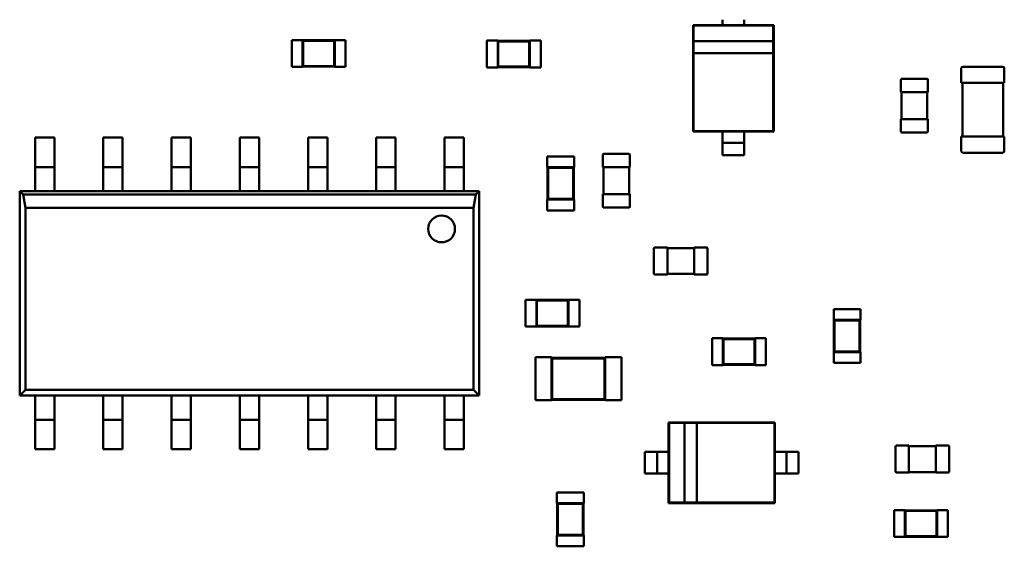
# Model space of a CAD drawing. Units: inches. Extents: x 0 to 21.5, y 8.3 to 24.3.
# Drawn here: x 9.4 to 9.8, y 11.8 to 12 of the extents above; entities that cross this region are included whole.
import ezdxf

# ---------------------------------------------------------------- set-up
doc = ezdxf.new("R2010")
doc.units = ezdxf.units.IN
doc.header["$MEASUREMENT"] = 0
doc.layers.add('Visible (ANSI)', color=7, linetype='Continuous', lineweight=50)

msp = doc.modelspace()

# ---------------------------------------------------------------- linework, layer by layer
at = {"layer": 'Visible (ANSI)'}
for p, q in [((9.66473, 12.02985), (9.65247, 12.02985)), ((9.65247, 12.02985), (9.65247, 11.98569)), ((9.65269, 12.02963), (9.65247, 12.02985)), ((9.68568, 12.02963), (9.65269, 12.02963)), ((9.65269, 12.02963), (9.65269, 12.02318)), ((9.66473, 12.03205), (9.66473, 12.02985)), ((9.67364, 12.02985), (9.66473, 12.02985)), ((9.67364, 12.03205), (9.67364, 12.02985)), ((9.6859, 12.02985), (9.67364, 12.02985)), ((9.68568, 12.02963), (9.6859, 12.02985)), ((9.68568, 12.02318), (9.68568, 12.02963)), ((9.6859, 11.98569), (9.6859, 12.02985)), ((9.48607, 12.02362), (9.48607, 12.01248)), ((9.49052, 12.02362), (9.48607, 12.02362)), ((9.49052, 12.02362), (9.49052, 12.02351)), ((9.49052, 12.02351), (9.49052, 12.01259)), ((9.50389, 12.02351), (9.49052, 12.02351)), ((9.49078, 12.02326), (9.49052, 12.02351)), ((9.49078, 12.02326), (9.49078, 12.01285)), ((9.50364, 12.02326), (9.49078, 12.02326)), ((9.50364, 12.02326), (9.50389, 12.02351)), ((9.50364, 12.01285), (9.50364, 12.02326)), ((9.50389, 12.02362), (9.50389, 12.02351)), ((9.50835, 12.02362), (9.50389, 12.02362)), ((9.50389, 12.01259), (9.50389, 12.02351)), ((9.50835, 12.02362), (9.50835, 12.01248)), ((9.56699, 12.0123), (9.56699, 12.02345)), ((9.56699, 12.02345), (9.57145, 12.02345)), ((9.57145, 12.02333), (9.57145, 12.02345)), ((9.57145, 12.02333), (9.57145, 12.01241)), ((9.58482, 12.02333), (9.57145, 12.02333)), ((9.57171, 12.02308), (9.57145, 12.02333)), ((9.58456, 12.02308), (9.57171, 12.02308)), ((9.57171, 12.02308), (9.57171, 12.01267)), ((9.58456, 12.02308), (9.58482, 12.02333)), ((9.58456, 12.01267), (9.58456, 12.02308)), ((9.58482, 12.02333), (9.58482, 12.02345)), ((9.58482, 12.02345), (9.58928, 12.02345)), ((9.58482, 12.01241), (9.58482, 12.02333)), ((9.58928, 12.0123), (9.58928, 12.02345)), ((9.68568, 12.02318), (9.65269, 12.02318)), ((9.65269, 12.02318), (9.65269, 12.01817)), ((9.68568, 12.01817), (9.68568, 12.02318)), ((9.65269, 12.01817), (9.65269, 11.98591)), ((9.65269, 12.01817), (9.68568, 12.01817)), ((9.68568, 11.98591), (9.68568, 12.01817)), ((9.49052, 12.01248), (9.48607, 12.01248)), ((9.49078, 12.01285), (9.49052, 12.01259)), ((9.49052, 12.01259), (9.49052, 12.01248)), ((9.49052, 12.01259), (9.50389, 12.01259)), ((9.49078, 12.01285), (9.50364, 12.01285)), ((9.50364, 12.01285), (9.50389, 12.01259)), ((9.50389, 12.01259), (9.50389, 12.01248)), ((9.50835, 12.01248), (9.50389, 12.01248)), ((9.56699, 12.0123), (9.57145, 12.0123)), ((9.57171, 12.01267), (9.57145, 12.01241)), ((9.57145, 12.0123), (9.57145, 12.01241)), ((9.57145, 12.01241), (9.58482, 12.01241)), ((9.57171, 12.01267), (9.58456, 12.01267)), ((9.58456, 12.01267), (9.58482, 12.01241)), ((9.58482, 12.0123), (9.58482, 12.01241)), ((9.58482, 12.0123), (9.58928, 12.0123)), ((9.76436, 12.01258), (9.78086, 12.01258)), ((9.7637, 12.0059), (9.7637, 12.01191)), ((9.78152, 12.01191), (9.78152, 12.0059)), ((9.73868, 12.00202), (9.73868, 12.00726)), ((9.73902, 12.0076), (9.74949, 12.0076)), ((9.74983, 12.00726), (9.74983, 12.00202)), ((9.7637, 12.0059), (9.76436, 12.0059)), ((9.76414, 11.98361), (9.76414, 12.0059)), ((9.76436, 12.0059), (9.78086, 12.0059)), ((9.78086, 12.0059), (9.78152, 12.0059)), ((9.78108, 12.0059), (9.78108, 11.98361)), ((9.73868, 12.00202), (9.73902, 12.00202)), ((9.73891, 11.99088), (9.73891, 12.00202)), ((9.73902, 12.00202), (9.74949, 12.00202)), ((9.74949, 12.00202), (9.74983, 12.00202)), ((9.7496, 12.00202), (9.7496, 11.99088)), ((9.73902, 11.99088), (9.73868, 11.99088)), ((9.73868, 11.98564), (9.73868, 11.99088)), ((9.74949, 11.99088), (9.73902, 11.99088)), ((9.74983, 11.99088), (9.74949, 11.99088)), ((9.74983, 11.99088), (9.74983, 11.98564)), ((9.65269, 11.98591), (9.65247, 11.98569)), ((9.65247, 11.98569), (9.66473, 11.98569)), ((9.65269, 11.98591), (9.68568, 11.98591)), ((9.66473, 11.98569), (9.67364, 11.98569)), ((9.66473, 11.98569), (9.66473, 11.98349)), ((9.67364, 11.98569), (9.67364, 11.98349)), ((9.67364, 11.98569), (9.6859, 11.98569)), ((9.68568, 11.98591), (9.6859, 11.98569)), ((9.74949, 11.98531), (9.73902, 11.98531)), ((9.76436, 11.98361), (9.7637, 11.98361)), ((9.7637, 11.9776), (9.7637, 11.98361)), ((9.78086, 11.98361), (9.76436, 11.98361)), ((9.78152, 11.98361), (9.78086, 11.98361)), ((9.78152, 11.98361), (9.78152, 11.9776)), ((9.37958, 11.98324), (9.37958, 11.97321)), ((9.37958, 11.98324), (9.3876, 11.98324)), ((9.3876, 11.98324), (9.3876, 11.97321)), ((9.40788, 11.98324), (9.40788, 11.97321)), ((9.40788, 11.98324), (9.41591, 11.98324)), ((9.41591, 11.98324), (9.41591, 11.97321)), ((9.43619, 11.98324), (9.43619, 11.97321)), ((9.43619, 11.98324), (9.44421, 11.98324)), ((9.44421, 11.98324), (9.44421, 11.97321)), ((9.46449, 11.98324), (9.46449, 11.97321)), ((9.46449, 11.98324), (9.47251, 11.98324)), ((9.47251, 11.98324), (9.47251, 11.97321)), ((9.49279, 11.98324), (9.49279, 11.97321)), ((9.49279, 11.98324), (9.50081, 11.98324)), ((9.50081, 11.98324), (9.50081, 11.97321)), ((9.52109, 11.98324), (9.52109, 11.97321)), ((9.52109, 11.98324), (9.52912, 11.98324)), ((9.52912, 11.98324), (9.52912, 11.97321)), ((9.54939, 11.98324), (9.54939, 11.97321)), ((9.54939, 11.98324), (9.55742, 11.98324)), ((9.55742, 11.98324), (9.55742, 11.97321)), ((9.67364, 11.98098), (9.66473, 11.98098)), ((9.59199, 11.97533), (9.60313, 11.97533)), ((9.59199, 11.97533), (9.59199, 11.97087)), ((9.60313, 11.97533), (9.60313, 11.97087)), ((9.61511, 11.97089), (9.61511, 11.97613)), ((9.61544, 11.97646), (9.62591, 11.97646)), ((9.62625, 11.97613), (9.62625, 11.97089)), ((9.66473, 11.97846), (9.66473, 11.97591)), ((9.67364, 11.97591), (9.66473, 11.97591)), ((9.67364, 11.97846), (9.67364, 11.97591)), ((9.78086, 11.97693), (9.76436, 11.97693)), ((9.37958, 11.97098), (9.37958, 11.97321)), ((9.3876, 11.97321), (9.3876, 11.97098)), ((9.40788, 11.97098), (9.40788, 11.97321)), ((9.41591, 11.97321), (9.41591, 11.97098)), ((9.43619, 11.97098), (9.43619, 11.97321)), ((9.44421, 11.97321), (9.44421, 11.97098)), ((9.46449, 11.97098), (9.46449, 11.97321)), ((9.47251, 11.97321), (9.47251, 11.97098)), ((9.49279, 11.97098), (9.49279, 11.97321)), ((9.50081, 11.97321), (9.50081, 11.97098)), ((9.52109, 11.97098), (9.52109, 11.97321)), ((9.52912, 11.97321), (9.52912, 11.97098)), ((9.54939, 11.97098), (9.54939, 11.97321)), ((9.55742, 11.97321), (9.55742, 11.97098)), ((9.37958, 11.97098), (9.37958, 11.9643)), ((9.37958, 11.97098), (9.3876, 11.97098)), ((9.3876, 11.9643), (9.3876, 11.97098)), ((9.40788, 11.97098), (9.40788, 11.9643)), ((9.40788, 11.97098), (9.41591, 11.97098)), ((9.41591, 11.9643), (9.41591, 11.97098)), ((9.43619, 11.97098), (9.43619, 11.9643)), ((9.43619, 11.97098), (9.44421, 11.97098)), ((9.44421, 11.9643), (9.44421, 11.97098)), ((9.46449, 11.97098), (9.46449, 11.9643)), ((9.46449, 11.97098), (9.47251, 11.97098)), ((9.47251, 11.9643), (9.47251, 11.97098)), ((9.49279, 11.97098), (9.49279, 11.9643)), ((9.49279, 11.97098), (9.50081, 11.97098)), ((9.50081, 11.9643), (9.50081, 11.97098)), ((9.52109, 11.97098), (9.52912, 11.97098)), ((9.52109, 11.97098), (9.52109, 11.9643)), ((9.52912, 11.9643), (9.52912, 11.97098)), ((9.54939, 11.97098), (9.55742, 11.97098)), ((9.54939, 11.97098), (9.54939, 11.9643)), ((9.55742, 11.9643), (9.55742, 11.97098)), ((9.59199, 11.97087), (9.5921, 11.97087)), ((9.60302, 11.97087), (9.5921, 11.97087)), ((9.5921, 11.97087), (9.5921, 11.9575)), ((9.59236, 11.97061), (9.5921, 11.97087)), ((9.60276, 11.97061), (9.59236, 11.97061)), ((9.59236, 11.97061), (9.59236, 11.95776)), ((9.60276, 11.97061), (9.60302, 11.97087)), ((9.60276, 11.95776), (9.60276, 11.97061)), ((9.60302, 11.97087), (9.60313, 11.97087)), ((9.60302, 11.9575), (9.60302, 11.97087)), ((9.61511, 11.97089), (9.61544, 11.97089)), ((9.61533, 11.95975), (9.61533, 11.97089)), ((9.61544, 11.97089), (9.62591, 11.97089)), ((9.62591, 11.97089), (9.62625, 11.97089)), ((9.62603, 11.97089), (9.62603, 11.95975)), ((9.37958, 11.9643), (9.37958, 11.96096)), ((9.3876, 11.9643), (9.3876, 11.96096)), ((9.40788, 11.9643), (9.40788, 11.96096)), ((9.41591, 11.9643), (9.41591, 11.96096)), ((9.43619, 11.9643), (9.43619, 11.96096)), ((9.44421, 11.9643), (9.44421, 11.96096)), ((9.46449, 11.9643), (9.46449, 11.96096)), ((9.47251, 11.9643), (9.47251, 11.96096)), ((9.49279, 11.9643), (9.49279, 11.96096)), ((9.50081, 11.9643), (9.50081, 11.96096)), ((9.52109, 11.9643), (9.52109, 11.96096)), ((9.52912, 11.9643), (9.52912, 11.96096)), ((9.54939, 11.9643), (9.54939, 11.96096)), ((9.55742, 11.9643), (9.55742, 11.96096)), ((9.37323, 11.96096), (9.37958, 11.96096)), ((9.37323, 11.87627), (9.37323, 11.96096)), ((9.37323, 11.96096), (9.37463, 11.95955)), ((9.37463, 11.95955), (9.56237, 11.95955)), ((9.37463, 11.95955), (9.37559, 11.95414)), ((9.37958, 11.96096), (9.3876, 11.96096)), ((9.3876, 11.96096), (9.40788, 11.96096)), ((9.40788, 11.96096), (9.41591, 11.96096)), ((9.41591, 11.96096), (9.43619, 11.96096)), ((9.43619, 11.96096), (9.44421, 11.96096)), ((9.44421, 11.96096), (9.46449, 11.96096)), ((9.46449, 11.96096), (9.47251, 11.96096)), ((9.47251, 11.96096), (9.49279, 11.96096)), ((9.49279, 11.96096), (9.50081, 11.96096)), ((9.50081, 11.96096), (9.52109, 11.96096)), ((9.52109, 11.96096), (9.52912, 11.96096)), ((9.52912, 11.96096), (9.54939, 11.96096)), ((9.54939, 11.96096), (9.55742, 11.96096)), ((9.55742, 11.96096), (9.56377, 11.96096)), ((9.56141, 11.95414), (9.56237, 11.95955)), ((9.56237, 11.95955), (9.56377, 11.96096)), ((9.56377, 11.96096), (9.56377, 11.87627)), ((9.61544, 11.95975), (9.61511, 11.95975)), ((9.61511, 11.95451), (9.61511, 11.95975)), ((9.62591, 11.95975), (9.61544, 11.95975)), ((9.62625, 11.95975), (9.62591, 11.95975)), ((9.62625, 11.95975), (9.62625, 11.95451)), ((9.59199, 11.9575), (9.5921, 11.9575)), ((9.59199, 11.9575), (9.59199, 11.95304)), ((9.59236, 11.95776), (9.5921, 11.9575)), ((9.5921, 11.9575), (9.60302, 11.9575)), ((9.59236, 11.95776), (9.60276, 11.95776)), ((9.60276, 11.95776), (9.60302, 11.9575)), ((9.60302, 11.9575), (9.60313, 11.9575)), ((9.60313, 11.9575), (9.60313, 11.95304)), ((9.56141, 11.95414), (9.37559, 11.95414)), ((9.37559, 11.95414), (9.37559, 11.87863)), ((9.56141, 11.87863), (9.56141, 11.95414)), ((9.59199, 11.95304), (9.60313, 11.95304)), ((9.62591, 11.95418), (9.61544, 11.95418)), ((9.63623, 11.92678), (9.63623, 11.93725)), ((9.63656, 11.93758), (9.6418, 11.93758)), ((9.6418, 11.93725), (9.6418, 11.93758)), ((9.6418, 11.93736), (9.65294, 11.93736)), ((9.6418, 11.92678), (9.6418, 11.93725)), ((9.65294, 11.93758), (9.65294, 11.93725)), ((9.65294, 11.93758), (9.65818, 11.93758)), ((9.65294, 11.93725), (9.65294, 11.92678)), ((9.65851, 11.93725), (9.65851, 11.92678)), ((9.6418, 11.92644), (9.63656, 11.92644)), ((9.6418, 11.92644), (9.6418, 11.92678)), ((9.65294, 11.92666), (9.6418, 11.92666)), ((9.65294, 11.92678), (9.65294, 11.92644)), ((9.65818, 11.92644), (9.65294, 11.92644)), ((9.58302, 11.90484), (9.58302, 11.91599)), ((9.58302, 11.91599), (9.58748, 11.91599)), ((9.58748, 11.91588), (9.58748, 11.91599)), ((9.58748, 11.91588), (9.58748, 11.90496)), ((9.60085, 11.91588), (9.58748, 11.91588)), ((9.58774, 11.91562), (9.58748, 11.91588)), ((9.60059, 11.91562), (9.58774, 11.91562)), ((9.58774, 11.91562), (9.58774, 11.90521)), ((9.60059, 11.91562), (9.60085, 11.91588)), ((9.60059, 11.90521), (9.60059, 11.91562)), ((9.60085, 11.91588), (9.60085, 11.91599)), ((9.60085, 11.91599), (9.60531, 11.91599)), ((9.60085, 11.90496), (9.60085, 11.91588)), ((9.60531, 11.90484), (9.60531, 11.91599)), ((9.71077, 11.91211), (9.72191, 11.91211)), ((9.71077, 11.91211), (9.71077, 11.90766)), ((9.72191, 11.91211), (9.72191, 11.90766)), ((9.71077, 11.90766), (9.71088, 11.90766)), ((9.7218, 11.90766), (9.71088, 11.90766)), ((9.71088, 11.90766), (9.71088, 11.89428)), ((9.71114, 11.9074), (9.71088, 11.90766)), ((9.72154, 11.9074), (9.71114, 11.9074)), ((9.71114, 11.9074), (9.71114, 11.89454)), ((9.72154, 11.9074), (9.7218, 11.90766)), ((9.72154, 11.89454), (9.72154, 11.9074)), ((9.7218, 11.90766), (9.72191, 11.90766)), ((9.7218, 11.89428), (9.7218, 11.90766)), ((9.58302, 11.90484), (9.58748, 11.90484)), ((9.58774, 11.90521), (9.58748, 11.90496)), ((9.58748, 11.90484), (9.58748, 11.90496)), ((9.58748, 11.90496), (9.60085, 11.90496)), ((9.58774, 11.90521), (9.60059, 11.90521)), ((9.60059, 11.90521), (9.60085, 11.90496)), ((9.60085, 11.90484), (9.60085, 11.90496)), ((9.60085, 11.90484), (9.60531, 11.90484)), ((9.66039, 11.8889), (9.66039, 11.90005)), ((9.66039, 11.90005), (9.66485, 11.90005)), ((9.66485, 11.89994), (9.66485, 11.90005)), ((9.66485, 11.89994), (9.66485, 11.88902)), ((9.67822, 11.89994), (9.66485, 11.89994)), ((9.66511, 11.89968), (9.66485, 11.89994)), ((9.67796, 11.89968), (9.66511, 11.89968)), ((9.66511, 11.89968), (9.66511, 11.88927)), ((9.67796, 11.89968), (9.67822, 11.89994)), ((9.67796, 11.88927), (9.67796, 11.89968)), ((9.67822, 11.89994), (9.67822, 11.90005)), ((9.67822, 11.90005), (9.68268, 11.90005)), ((9.67822, 11.88902), (9.67822, 11.89994)), ((9.68268, 11.8889), (9.68268, 11.90005)), ((9.71077, 11.89428), (9.71088, 11.89428)), ((9.71077, 11.89428), (9.71077, 11.88983)), ((9.71114, 11.89454), (9.71088, 11.89428)), ((9.71088, 11.89428), (9.7218, 11.89428)), ((9.71114, 11.89454), (9.72154, 11.89454)), ((9.72154, 11.89454), (9.7218, 11.89428)), ((9.7218, 11.89428), (9.72191, 11.89428)), ((9.72191, 11.89428), (9.72191, 11.88983)), ((9.58709, 11.87433), (9.58709, 11.89216)), ((9.58709, 11.89216), (9.59377, 11.89216)), ((9.59377, 11.89194), (9.59377, 11.89216)), ((9.59377, 11.89194), (9.59377, 11.87455)), ((9.61606, 11.89194), (9.59377, 11.89194)), ((9.59403, 11.89168), (9.59377, 11.89194)), ((9.6158, 11.89168), (9.59403, 11.89168)), ((9.59403, 11.89168), (9.59403, 11.87481)), ((9.6158, 11.89168), (9.61606, 11.89194)), ((9.6158, 11.87481), (9.6158, 11.89168)), ((9.61606, 11.89194), (9.61606, 11.89216)), ((9.61606, 11.89216), (9.62274, 11.89216)), ((9.61606, 11.87455), (9.61606, 11.89194)), ((9.62274, 11.87433), (9.62274, 11.89216)), ((9.71077, 11.88983), (9.72191, 11.88983)), ((9.66039, 11.8889), (9.66485, 11.8889)), ((9.66511, 11.88927), (9.66485, 11.88902)), ((9.66485, 11.8889), (9.66485, 11.88902)), ((9.66485, 11.88902), (9.67822, 11.88902)), ((9.66511, 11.88927), (9.67796, 11.88927)), ((9.67796, 11.88927), (9.67822, 11.88902)), ((9.67822, 11.8889), (9.67822, 11.88902)), ((9.67822, 11.8889), (9.68268, 11.8889)), ((9.37559, 11.87863), (9.37323, 11.87627)), ((9.37559, 11.87863), (9.56141, 11.87863)), ((9.56377, 11.87627), (9.56141, 11.87863)), ((9.37958, 11.87627), (9.37323, 11.87627)), ((9.3876, 11.87627), (9.37958, 11.87627)), ((9.37958, 11.87293), (9.37958, 11.87627)), ((9.40788, 11.87627), (9.3876, 11.87627)), ((9.3876, 11.87293), (9.3876, 11.87627)), ((9.41591, 11.87627), (9.40788, 11.87627)), ((9.40788, 11.87293), (9.40788, 11.87627)), ((9.43619, 11.87627), (9.41591, 11.87627)), ((9.41591, 11.87293), (9.41591, 11.87627)), ((9.44421, 11.87627), (9.43619, 11.87627)), ((9.43619, 11.87293), (9.43619, 11.87627)), ((9.46449, 11.87627), (9.44421, 11.87627)), ((9.44421, 11.87293), (9.44421, 11.87627)), ((9.47251, 11.87627), (9.46449, 11.87627)), ((9.46449, 11.87293), (9.46449, 11.87627)), ((9.49279, 11.87627), (9.47251, 11.87627)), ((9.47251, 11.87293), (9.47251, 11.87627)), ((9.50081, 11.87627), (9.49279, 11.87627)), ((9.49279, 11.87293), (9.49279, 11.87627)), ((9.52109, 11.87627), (9.50081, 11.87627)), ((9.50081, 11.87293), (9.50081, 11.87627)), ((9.52912, 11.87627), (9.52109, 11.87627)), ((9.52109, 11.87293), (9.52109, 11.87627)), ((9.54939, 11.87627), (9.52912, 11.87627)), ((9.52912, 11.87293), (9.52912, 11.87627)), ((9.55742, 11.87627), (9.54939, 11.87627)), ((9.54939, 11.87293), (9.54939, 11.87627)), ((9.56377, 11.87627), (9.55742, 11.87627)), ((9.55742, 11.87293), (9.55742, 11.87627)), ((9.58709, 11.87433), (9.59377, 11.87433)), ((9.59403, 11.87481), (9.59377, 11.87455)), ((9.59377, 11.87433), (9.59377, 11.87455)), ((9.59377, 11.87455), (9.61606, 11.87455)), ((9.59403, 11.87481), (9.6158, 11.87481)), ((9.6158, 11.87481), (9.61606, 11.87455)), ((9.61606, 11.87433), (9.61606, 11.87455)), ((9.61606, 11.87433), (9.62274, 11.87433)), ((9.37958, 11.87293), (9.37958, 11.86624)), ((9.3876, 11.86624), (9.3876, 11.87293)), ((9.40788, 11.87293), (9.40788, 11.86624)), ((9.41591, 11.86624), (9.41591, 11.87293)), ((9.43619, 11.87293), (9.43619, 11.86624)), ((9.44421, 11.86624), (9.44421, 11.87293)), ((9.46449, 11.87293), (9.46449, 11.86624)), ((9.47251, 11.86624), (9.47251, 11.87293)), ((9.49279, 11.87293), (9.49279, 11.86624)), ((9.50081, 11.86624), (9.50081, 11.87293)), ((9.52109, 11.87293), (9.52109, 11.86624)), ((9.52912, 11.86624), (9.52912, 11.87293)), ((9.54939, 11.87293), (9.54939, 11.86624)), ((9.55742, 11.86624), (9.55742, 11.87293)), ((9.3876, 11.86624), (9.37958, 11.86624)), ((9.37958, 11.86402), (9.37958, 11.86624)), ((9.3876, 11.86624), (9.3876, 11.86402)), ((9.41591, 11.86624), (9.40788, 11.86624)), ((9.40788, 11.86402), (9.40788, 11.86624)), ((9.41591, 11.86624), (9.41591, 11.86402)), ((9.44421, 11.86624), (9.43619, 11.86624)), ((9.43619, 11.86402), (9.43619, 11.86624)), ((9.44421, 11.86624), (9.44421, 11.86402)), ((9.47251, 11.86624), (9.46449, 11.86624)), ((9.46449, 11.86402), (9.46449, 11.86624)), ((9.47251, 11.86624), (9.47251, 11.86402)), ((9.50081, 11.86624), (9.49279, 11.86624)), ((9.49279, 11.86402), (9.49279, 11.86624)), ((9.50081, 11.86624), (9.50081, 11.86402)), ((9.52912, 11.86624), (9.52109, 11.86624)), ((9.52109, 11.86402), (9.52109, 11.86624)), ((9.52912, 11.86624), (9.52912, 11.86402)), ((9.54939, 11.86402), (9.54939, 11.86624)), ((9.55742, 11.86624), (9.54939, 11.86624)), ((9.55742, 11.86624), (9.55742, 11.86402)), ((9.64227, 11.86517), (9.64227, 11.85291)), ((9.68643, 11.86517), (9.64227, 11.86517)), ((9.6425, 11.86494), (9.64227, 11.86517)), ((9.68621, 11.86494), (9.68643, 11.86517)), ((9.68643, 11.85291), (9.68643, 11.86517)), ((9.37958, 11.85399), (9.37958, 11.86402)), ((9.3876, 11.85399), (9.3876, 11.86402)), ((9.40788, 11.85399), (9.40788, 11.86402)), ((9.41591, 11.85399), (9.41591, 11.86402)), ((9.43619, 11.85399), (9.43619, 11.86402)), ((9.44421, 11.85399), (9.44421, 11.86402)), ((9.46449, 11.85399), (9.46449, 11.86402)), ((9.47251, 11.85399), (9.47251, 11.86402)), ((9.49279, 11.85399), (9.49279, 11.86402)), ((9.50081, 11.85399), (9.50081, 11.86402)), ((9.52109, 11.85399), (9.52109, 11.86402)), ((9.52912, 11.85399), (9.52912, 11.86402)), ((9.54939, 11.85399), (9.54939, 11.86402)), ((9.55742, 11.85399), (9.55742, 11.86402)), ((9.64895, 11.86494), (9.6425, 11.86494)), ((9.6425, 11.86494), (9.6425, 11.83196)), ((9.64895, 11.86494), (9.64895, 11.83196)), ((9.65396, 11.86494), (9.64895, 11.86494)), ((9.68621, 11.86494), (9.65396, 11.86494)), ((9.65396, 11.83196), (9.65396, 11.86494)), ((9.68621, 11.83196), (9.68621, 11.86494)), ((9.3876, 11.85399), (9.37958, 11.85399)), ((9.41591, 11.85399), (9.40788, 11.85399)), ((9.44421, 11.85399), (9.43619, 11.85399)), ((9.47251, 11.85399), (9.46449, 11.85399)), ((9.50081, 11.85399), (9.49279, 11.85399)), ((9.52912, 11.85399), (9.52109, 11.85399)), ((9.55742, 11.85399), (9.54939, 11.85399)), ((9.63249, 11.85291), (9.63249, 11.84399)), ((9.63249, 11.85291), (9.63504, 11.85291)), ((9.63756, 11.85291), (9.63756, 11.84399)), ((9.64007, 11.85291), (9.64227, 11.85291)), ((9.64227, 11.85291), (9.64227, 11.84399)), ((9.68643, 11.84399), (9.68643, 11.85291)), ((9.68643, 11.85291), (9.68863, 11.85291)), ((9.69115, 11.85291), (9.69115, 11.84399)), ((9.69367, 11.85291), (9.69622, 11.85291)), ((9.69622, 11.85291), (9.69622, 11.84399)), ((9.73642, 11.8447), (9.73642, 11.85517)), ((9.73675, 11.85551), (9.74199, 11.85551)), ((9.74199, 11.85517), (9.74199, 11.85551)), ((9.74199, 11.85529), (9.75313, 11.85529)), ((9.74199, 11.8447), (9.74199, 11.85517)), ((9.75313, 11.85551), (9.75313, 11.85517)), ((9.75313, 11.85551), (9.75837, 11.85551)), ((9.75313, 11.85517), (9.75313, 11.8447)), ((9.7587, 11.85517), (9.7587, 11.8447)), ((9.74199, 11.84437), (9.74199, 11.8447)), ((9.75313, 11.8447), (9.75313, 11.84437)), ((9.63249, 11.84399), (9.63504, 11.84399)), ((9.64007, 11.84399), (9.64227, 11.84399)), ((9.64227, 11.84399), (9.64227, 11.83174)), ((9.68643, 11.84399), (9.68863, 11.84399)), ((9.68643, 11.83174), (9.68643, 11.84399)), ((9.69367, 11.84399), (9.69622, 11.84399)), ((9.74199, 11.84437), (9.73675, 11.84437)), ((9.75313, 11.84459), (9.74199, 11.84459)), ((9.75837, 11.84437), (9.75313, 11.84437)), ((9.59595, 11.83608), (9.6071, 11.83608)), ((9.59595, 11.83608), (9.59595, 11.83163)), ((9.6071, 11.83608), (9.6071, 11.83163)), ((9.59595, 11.83163), (9.59606, 11.83163)), ((9.60698, 11.83163), (9.59606, 11.83163)), ((9.59606, 11.83163), (9.59606, 11.81825)), ((9.59632, 11.83137), (9.59606, 11.83163)), ((9.60673, 11.83137), (9.59632, 11.83137)), ((9.59632, 11.83137), (9.59632, 11.81851)), ((9.60673, 11.83137), (9.60698, 11.83163)), ((9.60673, 11.81851), (9.60673, 11.83137)), ((9.60698, 11.83163), (9.6071, 11.83163)), ((9.60698, 11.81825), (9.60698, 11.83163)), ((9.6425, 11.83196), (9.64227, 11.83174)), ((9.64227, 11.83174), (9.68643, 11.83174)), ((9.6425, 11.83196), (9.64895, 11.83196)), ((9.64895, 11.83196), (9.65396, 11.83196)), ((9.65396, 11.83196), (9.68621, 11.83196)), ((9.68621, 11.83196), (9.68643, 11.83174)), ((9.73585, 11.82881), (9.73585, 11.81767)), ((9.74031, 11.82881), (9.73585, 11.82881)), ((9.74031, 11.82881), (9.74031, 11.8287)), ((9.74031, 11.8287), (9.74031, 11.81778)), ((9.75368, 11.8287), (9.74031, 11.8287)), ((9.74056, 11.82844), (9.74031, 11.8287)), ((9.74056, 11.82844), (9.74056, 11.81804)), ((9.75342, 11.82844), (9.74056, 11.82844)), ((9.75342, 11.82844), (9.75368, 11.8287)), ((9.75342, 11.81804), (9.75342, 11.82844)), ((9.75368, 11.82881), (9.75368, 11.8287)), ((9.75813, 11.82881), (9.75368, 11.82881)), ((9.75368, 11.81778), (9.75368, 11.8287)), ((9.75813, 11.82881), (9.75813, 11.81767)), ((9.59595, 11.81825), (9.59606, 11.81825)), ((9.59595, 11.81825), (9.59595, 11.8138)), ((9.59632, 11.81851), (9.59606, 11.81825)), ((9.59606, 11.81825), (9.60698, 11.81825)), ((9.59632, 11.81851), (9.60673, 11.81851)), ((9.60673, 11.81851), (9.60698, 11.81825)), ((9.60698, 11.81825), (9.6071, 11.81825)), ((9.6071, 11.81825), (9.6071, 11.8138)), ((9.74031, 11.81767), (9.73585, 11.81767)), ((9.74056, 11.81804), (9.74031, 11.81778)), ((9.74031, 11.81778), (9.74031, 11.81767)), ((9.74031, 11.81778), (9.75368, 11.81778)), ((9.74056, 11.81804), (9.75342, 11.81804)), ((9.75342, 11.81804), (9.75368, 11.81778)), ((9.75368, 11.81778), (9.75368, 11.81767)), ((9.75813, 11.81767), (9.75368, 11.81767)), ((9.59595, 11.8138), (9.6071, 11.8138))]:
    msp.add_line(p, q, dxfattribs=at)
for centre, radius, start, end in [((9.76436, 12.01191), 0.000669, 90, 180), ((9.78086, 12.01191), 0.000669, 0, 90), ((9.73902, 12.00726), 0.000334, 90, 180), ((9.74949, 12.00726), 0.000334, 0, 90), ((9.73902, 11.98564), 0.000334, 180, 270), ((9.74949, 11.98564), 0.000334, 270, 0), ((9.61544, 11.97613), 0.000334, 90, 180), ((9.62591, 11.97613), 0.000334, 0, 90), ((9.76436, 11.9776), 0.000669, 180, 270), ((9.78086, 11.9776), 0.000669, 270, 0), ((9.54817, 11.94536), 0.00557, 0, 180), ((9.61544, 11.95451), 0.000334, 180, 270), ((9.62591, 11.95451), 0.000334, 270, 0), ((9.54817, 11.94536), 0.00557, 180, 0), ((9.63656, 11.93725), 0.000334, 90, 180), ((9.65818, 11.93725), 0.000334, 0, 90), ((9.63656, 11.92678), 0.000334, 180, 270), ((9.65818, 11.92678), 0.000334, 270, 0), ((9.73675, 11.85517), 0.000334, 90, 180), ((9.75837, 11.85517), 0.000334, 0, 90), ((9.73675, 11.8447), 0.000334, 180, 270), ((9.75837, 11.8447), 0.000334, 270, 0)]:
    msp.add_arc(centre, radius, start, end, dxfattribs=at)
for centre, major_axis, start_param, end_param in [((9.66473, 11.98349), (0, -0.00252), 0.000003, 1.570796), ((9.67364, 11.98349), (0, -0.00252), 0.000003, 1.570796), ((9.66473, 11.97846), (0, 0.00252), 0.054481, 1.598078), ((9.67364, 11.97846), (0, 0.00252), 0.054481, 1.598078), ((9.63504, 11.85291), (0.00252, 0), 4.712389, 6.287966), ((9.64007, 11.85291), (-0.00252, 0), 4.793077, 6.44251), ((9.68863, 11.85291), (0.00252, 0), 6.283184, 7.853982), ((9.69367, 11.85291), (-0.00252, 0), 0.054474, 1.598074), ((9.63504, 11.84399), (0.00252, 0), 4.712389, 6.287966), ((9.64007, 11.84399), (-0.00252, 0), 4.793077, 6.44251), ((9.68863, 11.84399), (0.00252, 0), 6.283184, 7.853982), ((9.69367, 11.84399), (-0.00252, 0), 0.054474, 1.598074)]:
    msp.add_ellipse(centre, major_axis=major_axis, ratio=0.00001, start_param=start_param, end_param=end_param, dxfattribs=at)

doc.saveas('drawing.dxf')
